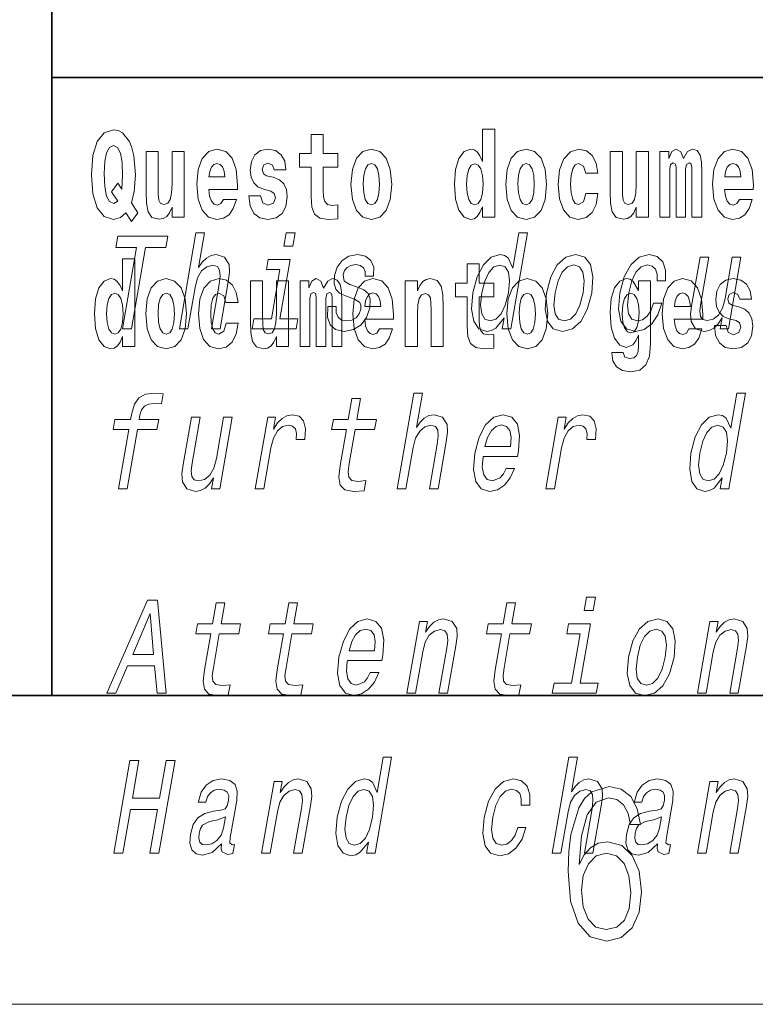
# Model space of a CAD drawing. Extents: x 6 to 420, y 6 to 297.
# Drawn here: x 281 to 290, y 6 to 19 of the extents above; entities that cross this region are included whole.
import ezdxf

# ---------------------------------------------------------------- set-up
doc = ezdxf.new("R2010")
doc.units = 0

msp = doc.modelspace()

# ---------------------------------------------------------------- linework, layer by layer
at = {"color": 7, "lineweight": 35}
for p, q in [((281, 31.5), (281, 10)), ((357.812, 18), (281, 18)), ((20, 10), (410, 10)), ((230, 10), (410, 10))]:
    msp.add_line(p, q, dxfattribs=at)
at = {"color": 7, "lineweight": 13}
msp.add_line((414, 6), (16, 6), dxfattribs=at)
for points in [[(282.113, 16.249), (282.03, 16.379), (282.068, 16.526), (282.083, 16.743), (282.062, 16.989), (282.038, 17.089), (282.005, 17.171), (281.914, 17.284), (281.859, 17.313), (281.798, 17.324), (281.679, 17.284), (281.589, 17.173), (281.533, 16.991), (281.513, 16.743), (281.533, 16.495), (281.589, 16.312), (281.679, 16.201), (281.798, 16.163), (281.89, 16.187), (281.96, 16.247), (282.032, 16.136)], [(284.704, 17.016), (284.514, 17.016), (284.514, 17.265), (284.358, 17.265), (284.358, 17.016), (284.209, 17.016), (284.209, 16.839), (284.358, 16.839), (284.358, 16.46), (284.368, 16.323), (284.403, 16.232), (284.471, 16.181), (284.577, 16.163), (284.704, 16.171), (284.704, 16.352), (284.63, 16.346), (284.571, 16.358), (284.535, 16.396), (284.518, 16.458), (284.514, 16.541), (284.514, 16.839), (284.704, 16.839)], [(286.575, 16.325), (286.575, 16.193), (286.734, 16.193), (286.734, 17.332), (286.575, 17.332), (286.575, 16.915), (286.543, 16.986), (286.508, 17.037), (286.468, 17.065), (286.421, 17.075), (286.337, 17.043), (286.27, 16.954), (286.227, 16.812), (286.212, 16.62), (286.227, 16.426), (286.27, 16.282), (286.337, 16.193), (286.421, 16.163), (286.469, 16.173), (286.509, 16.201), (286.543, 16.252)], [(281.853, 16.634), (281.771, 16.52), (281.856, 16.4), (281.801, 16.371), (281.746, 16.395), (281.707, 16.466), (281.685, 16.588), (281.678, 16.759), (281.686, 16.915), (281.709, 17.027), (281.747, 17.095), (281.798, 17.119), (281.851, 17.094), (281.888, 17.022), (281.909, 16.9), (281.917, 16.732), (281.908, 16.556)], [(282.714, 16.193), (282.714, 17.045), (282.556, 17.045), (282.556, 16.621), (282.55, 16.504), (282.534, 16.422), (282.501, 16.373), (282.453, 16.357), (282.409, 16.371), (282.387, 16.415), (282.379, 16.487), (282.378, 16.583), (282.378, 17.045), (282.22, 17.045), (282.22, 16.528), (282.224, 16.374), (282.246, 16.26), (282.297, 16.19), (282.389, 16.165), (282.443, 16.174), (282.487, 16.201), (282.524, 16.251), (282.556, 16.323), (282.556, 16.193)], [(283.224, 16.422), (283.19, 16.368), (283.143, 16.349), (283.1, 16.362), (283.067, 16.4), (283.043, 16.463), (283.032, 16.55), (283.403, 16.55), (283.404, 16.607), (283.387, 16.808), (283.335, 16.956), (283.251, 17.045), (283.138, 17.075), (283.031, 17.043), (282.947, 16.954), (282.894, 16.81), (282.876, 16.62), (282.894, 16.426), (282.947, 16.282), (283.028, 16.193), (283.135, 16.163), (283.224, 16.179), (283.295, 16.225), (283.349, 16.304), (283.39, 16.422)], [(283.835, 16.531), (283.878, 16.501), (283.894, 16.444), (283.869, 16.374), (283.798, 16.347), (283.731, 16.379), (283.704, 16.468), (283.553, 16.468), (283.569, 16.338), (283.616, 16.241), (283.693, 16.184), (283.797, 16.163), (283.905, 16.184), (283.984, 16.241), (284.032, 16.333), (284.049, 16.457), (284.037, 16.552), (284.004, 16.625), (283.947, 16.677), (283.867, 16.709), (283.781, 16.729), (283.74, 16.756), (283.724, 16.813), (283.743, 16.869), (283.795, 16.892), (283.856, 16.867), (283.88, 16.805), (284.032, 16.805), (284.032, 16.808), (284.016, 16.916), (283.969, 17), (283.895, 17.054), (283.797, 17.073), (283.7, 17.054), (283.629, 16.999), (283.584, 16.913), (283.57, 16.802), (283.581, 16.71), (283.614, 16.637), (283.667, 16.585), (283.741, 16.555)], [(284.873, 16.618), (284.891, 16.423), (284.943, 16.281), (285.027, 16.193), (285.138, 16.163), (285.247, 16.193), (285.331, 16.281), (285.383, 16.423), (285.402, 16.618), (285.383, 16.812), (285.331, 16.956), (285.246, 17.043), (285.136, 17.075), (285.027, 17.043), (284.943, 16.956), (284.891, 16.812)], [(286.877, 16.618), (286.895, 16.423), (286.947, 16.281), (287.03, 16.193), (287.141, 16.163), (287.251, 16.193), (287.334, 16.281), (287.387, 16.423), (287.405, 16.618), (287.387, 16.812), (287.334, 16.956), (287.25, 17.043), (287.14, 17.075), (287.03, 17.043), (286.947, 16.956), (286.895, 16.812)], [(287.916, 16.498), (287.885, 16.393), (287.821, 16.355), (287.777, 16.371), (287.744, 16.422), (287.724, 16.506), (287.717, 16.621), (287.724, 16.736), (287.745, 16.82), (287.778, 16.869), (287.821, 16.886), (287.885, 16.853), (287.915, 16.763), (288.071, 16.763), (288.048, 16.892), (287.998, 16.991), (287.922, 17.053), (287.825, 17.075), (287.714, 17.041), (287.63, 16.95), (287.575, 16.805), (287.557, 16.617), (287.575, 16.43), (287.626, 16.287), (287.707, 16.195), (287.815, 16.163), (287.917, 16.187), (287.996, 16.252), (288.048, 16.358), (288.071, 16.498)], [(288.726, 16.193), (288.726, 17.045), (288.567, 17.045), (288.567, 16.621), (288.561, 16.504), (288.545, 16.422), (288.513, 16.373), (288.464, 16.357), (288.421, 16.371), (288.398, 16.415), (288.391, 16.487), (288.39, 16.583), (288.39, 17.045), (288.231, 17.045), (288.231, 16.528), (288.235, 16.374), (288.257, 16.26), (288.309, 16.19), (288.401, 16.165), (288.454, 16.174), (288.498, 16.201), (288.535, 16.251), (288.567, 16.323), (288.567, 16.193)], [(289.289, 16.824), (289.289, 16.193), (289.416, 16.193), (289.416, 16.782), (289.41, 16.905), (289.393, 16.997), (289.356, 17.054), (289.295, 17.075), (289.232, 17.043), (289.18, 16.951), (289.144, 17.041), (289.083, 17.075), (289.027, 17.043), (288.989, 16.954), (288.989, 17.045), (288.874, 17.045), (288.874, 16.193), (289, 16.193), (289, 16.818), (289.012, 16.875), (289.047, 16.896), (289.074, 16.88), (289.083, 16.835), (289.083, 16.193), (289.207, 16.193), (289.207, 16.818), (289.219, 16.875), (289.255, 16.896), (289.28, 16.88), (289.289, 16.835)], [(289.903, 16.422), (289.87, 16.368), (289.822, 16.349), (289.78, 16.362), (289.746, 16.4), (289.722, 16.463), (289.711, 16.55), (290.083, 16.55), (290.084, 16.607), (290.066, 16.808), (290.014, 16.956), (289.931, 17.045), (289.817, 17.075), (289.71, 17.043), (289.627, 16.954), (289.573, 16.81), (289.556, 16.62), (289.573, 16.426), (289.627, 16.282), (289.708, 16.193), (289.814, 16.163), (289.903, 16.179), (289.974, 16.225), (290.028, 16.304), (290.069, 16.422)], [(283.241, 16.713), (283.035, 16.713), (283.044, 16.786), (283.067, 16.842), (283.099, 16.877), (283.138, 16.889), (283.179, 16.877), (283.211, 16.843), (283.231, 16.788)], [(285.138, 16.886), (285.182, 16.869), (285.215, 16.818), (285.235, 16.734), (285.243, 16.62), (285.235, 16.504), (285.215, 16.42), (285.182, 16.369), (285.138, 16.354), (285.092, 16.369), (285.059, 16.422), (285.039, 16.507), (285.032, 16.626), (285.039, 16.737), (285.06, 16.818), (285.093, 16.869)], [(286.475, 16.885), (286.52, 16.867), (286.553, 16.818), (286.575, 16.734), (286.583, 16.62), (286.575, 16.504), (286.553, 16.42), (286.519, 16.369), (286.475, 16.354), (286.431, 16.369), (286.398, 16.42), (286.377, 16.504), (286.37, 16.62), (286.377, 16.734), (286.398, 16.816), (286.431, 16.867)], [(287.141, 16.886), (287.186, 16.869), (287.219, 16.818), (287.239, 16.734), (287.247, 16.62), (287.239, 16.504), (287.219, 16.42), (287.186, 16.369), (287.141, 16.354), (287.096, 16.369), (287.063, 16.422), (287.043, 16.507), (287.036, 16.626), (287.043, 16.737), (287.064, 16.818), (287.097, 16.869)], [(289.921, 16.713), (289.714, 16.713), (289.723, 16.786), (289.746, 16.842), (289.779, 16.877), (289.817, 16.889), (289.859, 16.877), (289.891, 16.843), (289.911, 16.788)], [(281.913, 14.747), (282.03, 14.747), (282.213, 15.802), (282.478, 15.802), (282.503, 15.947), (281.855, 15.947), (281.83, 15.802), (282.096, 15.802)], [(282.651, 14.747), (282.762, 14.747), (282.855, 15.283), (282.888, 15.406), (282.94, 15.496), (283.006, 15.551), (283.086, 15.572), (283.144, 15.555), (283.173, 15.508), (283.179, 15.43), (283.167, 15.326), (283.067, 14.747), (283.178, 14.747), (283.284, 15.357), (283.3, 15.48), (283.295, 15.582), (283.237, 15.676), (283.126, 15.708), (283.061, 15.696), (283.001, 15.663), (282.946, 15.612), (282.9, 15.541), (282.978, 15.989), (282.866, 15.989)], [(284.151, 15.989), (284.033, 15.989), (284.003, 15.816), (284.121, 15.816)], [(286.856, 14.891), (286.831, 14.747), (286.943, 14.747), (287.158, 15.989), (287.048, 15.989), (286.969, 15.534), (286.907, 15.665), (286.861, 15.696), (286.804, 15.708), (286.69, 15.674), (286.59, 15.577), (286.509, 15.421), (286.453, 15.212), (286.436, 15.003), (286.463, 14.846), (286.529, 14.747), (286.631, 14.714), (286.693, 14.726), (286.751, 14.757)], [(284.959, 15.288), (284.858, 15.323), (284.785, 15.363), (284.772, 15.444), (284.79, 15.501), (284.824, 15.542), (284.871, 15.568), (284.935, 15.579), (284.992, 15.568), (285.034, 15.537), (285.056, 15.491), (285.058, 15.428), (285.167, 15.428), (285.167, 15.432), (285.168, 15.544), (285.131, 15.632), (285.06, 15.688), (284.957, 15.708), (284.846, 15.688), (284.758, 15.631), (284.694, 15.546), (284.66, 15.439), (284.654, 15.335), (284.676, 15.262), (284.725, 15.21), (284.804, 15.174), (284.921, 15.133), (284.989, 15.089), (285.003, 15.055), (285.002, 15.003), (284.979, 14.939), (284.94, 14.891), (284.886, 14.859), (284.818, 14.849), (284.75, 14.859), (284.706, 14.896), (284.682, 14.955), (284.683, 15.036), (284.575, 15.036), (284.569, 14.897), (284.603, 14.797), (284.675, 14.737), (284.785, 14.714), (284.907, 14.737), (285.005, 14.797), (285.075, 14.894), (285.116, 15.02), (285.121, 15.129), (285.095, 15.204), (285.039, 15.252)], [(287.403, 15.21), (287.386, 15), (287.418, 14.844), (287.493, 14.747), (287.611, 14.714), (287.74, 14.747), (287.848, 14.842), (287.933, 14.998), (287.992, 15.21), (288.007, 15.421), (287.976, 15.579), (287.9, 15.674), (287.784, 15.708), (287.654, 15.674), (287.545, 15.577), (287.46, 15.421)], [(288.836, 15.368), (288.946, 15.368), (288.947, 15.506), (288.912, 15.615), (288.839, 15.682), (288.734, 15.708), (288.606, 15.674), (288.497, 15.577), (288.412, 15.42), (288.355, 15.209), (288.337, 15), (288.367, 14.844), (288.44, 14.747), (288.557, 14.714), (288.67, 14.74), (288.768, 14.813), (288.846, 14.927), (288.897, 15.079), (288.791, 15.079), (288.755, 14.982), (288.707, 14.91), (288.649, 14.865), (288.585, 14.851), (288.512, 14.873), (288.468, 14.942), (288.453, 15.055), (288.47, 15.214), (288.508, 15.37), (288.563, 15.482), (288.632, 15.551), (288.711, 15.575), (288.774, 15.56), (288.816, 15.52), (288.837, 15.454)], [(281.915, 14.648), (281.915, 14.517), (282.074, 14.517), (282.074, 15.655), (281.915, 15.655), (281.915, 15.238), (281.883, 15.309), (281.848, 15.36), (281.808, 15.389), (281.761, 15.398), (281.677, 15.366), (281.61, 15.278), (281.567, 15.135), (281.551, 14.943), (281.567, 14.75), (281.61, 14.606), (281.677, 14.517), (281.761, 14.487), (281.809, 14.496), (281.849, 14.525), (281.883, 14.575)], [(283.954, 14.875), (284.087, 15.644), (283.802, 15.644), (283.779, 15.515), (283.954, 15.515), (283.843, 14.875), (283.615, 14.875), (283.593, 14.747), (284.162, 14.747), (284.184, 14.875)], [(286.723, 15.339), (286.533, 15.339), (286.533, 15.588), (286.377, 15.588), (286.377, 15.339), (286.228, 15.339), (286.228, 15.162), (286.377, 15.162), (286.377, 14.783), (286.387, 14.647), (286.422, 14.555), (286.49, 14.504), (286.596, 14.487), (286.723, 14.495), (286.723, 14.675), (286.65, 14.669), (286.59, 14.682), (286.554, 14.72), (286.538, 14.782), (286.533, 14.864), (286.533, 15.162), (286.723, 15.162)], [(286.799, 15.572), (286.868, 15.548), (286.912, 15.48), (286.925, 15.368), (286.911, 15.212), (286.871, 15.055), (286.819, 14.942), (286.751, 14.873), (286.674, 14.851), (286.608, 14.873), (286.567, 14.942), (286.552, 15.057), (286.567, 15.212), (286.605, 15.366), (286.66, 15.478), (286.725, 15.548)], [(287.517, 15.212), (287.555, 15.368), (287.61, 15.48), (287.679, 15.549), (287.76, 15.574), (287.832, 15.549), (287.877, 15.482), (287.893, 15.368), (287.878, 15.212), (287.838, 15.055), (287.783, 14.941), (287.714, 14.872), (287.635, 14.849), (287.561, 14.872), (287.517, 14.941), (287.501, 15.055)], [(289.922, 15.676), (289.81, 15.676), (289.717, 15.14), (289.683, 15.015), (289.631, 14.925), (289.564, 14.87), (289.487, 14.853), (289.43, 14.866), (289.399, 14.908), (289.39, 14.979), (289.402, 15.079), (289.506, 15.676), (289.395, 15.676), (289.289, 15.065), (289.271, 14.942), (289.277, 14.84), (289.334, 14.747), (289.446, 14.714), (289.512, 14.726), (289.571, 14.757), (289.627, 14.811), (289.679, 14.889), (289.654, 14.747), (289.76, 14.747)], [(282.217, 14.942), (282.235, 14.747), (282.287, 14.604), (282.37, 14.517), (282.481, 14.487), (282.591, 14.517), (282.674, 14.604), (282.726, 14.747), (282.745, 14.942), (282.726, 15.135), (282.674, 15.279), (282.59, 15.366), (282.48, 15.398), (282.37, 15.366), (282.287, 15.279), (282.235, 15.135)], [(283.256, 14.821), (283.225, 14.717), (283.161, 14.679), (283.117, 14.694), (283.084, 14.745), (283.064, 14.829), (283.057, 14.945), (283.064, 15.059), (283.085, 15.143), (283.118, 15.192), (283.161, 15.209), (283.225, 15.176), (283.255, 15.086), (283.411, 15.086), (283.388, 15.216), (283.338, 15.314), (283.262, 15.376), (283.165, 15.398), (283.054, 15.365), (282.969, 15.273), (282.915, 15.129), (282.897, 14.94), (282.915, 14.753), (282.966, 14.61), (283.047, 14.518), (283.155, 14.487), (283.257, 14.511), (283.336, 14.575), (283.388, 14.682), (283.411, 14.821)], [(284.066, 14.517), (284.066, 15.368), (283.907, 15.368), (283.907, 14.945), (283.901, 14.828), (283.885, 14.745), (283.853, 14.696), (283.804, 14.68), (283.761, 14.694), (283.738, 14.739), (283.731, 14.81), (283.729, 14.907), (283.729, 15.368), (283.571, 15.368), (283.571, 14.851), (283.575, 14.698), (283.597, 14.583), (283.648, 14.514), (283.741, 14.488), (283.794, 14.498), (283.838, 14.525), (283.875, 14.574), (283.907, 14.647), (283.907, 14.517)], [(284.629, 15.148), (284.629, 14.517), (284.756, 14.517), (284.756, 15.105), (284.75, 15.229), (284.732, 15.32), (284.696, 15.378), (284.635, 15.398), (284.572, 15.366), (284.519, 15.274), (284.484, 15.365), (284.423, 15.398), (284.367, 15.366), (284.329, 15.278), (284.329, 15.368), (284.214, 15.368), (284.214, 14.517), (284.34, 14.517), (284.34, 15.141), (284.352, 15.198), (284.387, 15.219), (284.414, 15.203), (284.423, 15.159), (284.423, 14.517), (284.547, 14.517), (284.547, 15.141), (284.559, 15.198), (284.595, 15.219), (284.62, 15.203), (284.629, 15.159)], [(285.243, 14.745), (285.21, 14.691), (285.162, 14.672), (285.12, 14.685), (285.086, 14.723), (285.062, 14.786), (285.051, 14.873), (285.423, 14.873), (285.424, 14.931), (285.406, 15.132), (285.354, 15.279), (285.271, 15.368), (285.157, 15.398), (285.05, 15.366), (284.967, 15.278), (284.913, 15.133), (284.896, 14.943), (284.913, 14.75), (284.967, 14.606), (285.048, 14.517), (285.154, 14.487), (285.243, 14.503), (285.314, 14.549), (285.368, 14.628), (285.409, 14.745)], [(285.576, 15.368), (285.576, 14.517), (285.734, 14.517), (285.734, 14.94), (285.739, 15.056), (285.755, 15.138), (285.788, 15.187), (285.838, 15.205), (285.879, 15.189), (285.901, 15.148), (285.909, 15.08), (285.911, 14.991), (285.911, 14.517), (286.069, 14.517), (286.069, 15.034), (286.064, 15.186), (286.042, 15.3), (285.991, 15.371), (285.9, 15.397), (285.846, 15.387), (285.802, 15.358), (285.765, 15.309), (285.734, 15.238), (285.734, 15.368)], [(286.893, 14.942), (286.91, 14.747), (286.963, 14.604), (287.046, 14.517), (287.157, 14.487), (287.267, 14.517), (287.35, 14.604), (287.402, 14.747), (287.421, 14.942), (287.402, 15.135), (287.35, 15.279), (287.265, 15.366), (287.156, 15.398), (287.046, 15.366), (286.963, 15.279), (286.91, 15.135)], [(288.598, 14.526), (288.591, 14.455), (288.571, 14.403), (288.536, 14.373), (288.483, 14.362), (288.419, 14.382), (288.398, 14.439), (288.25, 14.439), (288.25, 14.436), (288.265, 14.331), (288.312, 14.254), (288.389, 14.206), (288.497, 14.189), (288.615, 14.213), (288.693, 14.279), (288.737, 14.395), (288.751, 14.555), (288.751, 15.37), (288.598, 15.37), (288.598, 15.244), (288.528, 15.36), (288.487, 15.389), (288.438, 15.398), (288.354, 15.366), (288.287, 15.279), (288.244, 15.141), (288.229, 14.961), (288.244, 14.767), (288.287, 14.625), (288.354, 14.536), (288.438, 14.506), (288.525, 14.541), (288.56, 14.59), (288.598, 14.663)], [(289.25, 14.745), (289.217, 14.691), (289.169, 14.672), (289.127, 14.685), (289.094, 14.723), (289.07, 14.786), (289.058, 14.873), (289.43, 14.873), (289.431, 14.931), (289.413, 15.132), (289.361, 15.279), (289.278, 15.368), (289.165, 15.398), (289.057, 15.366), (288.974, 15.278), (288.921, 15.133), (288.903, 14.943), (288.921, 14.75), (288.974, 14.606), (289.055, 14.517), (289.162, 14.487), (289.25, 14.503), (289.321, 14.549), (289.376, 14.628), (289.417, 14.745)], [(289.862, 14.854), (289.905, 14.824), (289.921, 14.767), (289.896, 14.698), (289.825, 14.671), (289.757, 14.702), (289.731, 14.791), (289.58, 14.791), (289.595, 14.661), (289.643, 14.564), (289.72, 14.507), (289.824, 14.487), (289.932, 14.507), (290.01, 14.564), (290.059, 14.656), (290.076, 14.78), (290.064, 14.875), (290.03, 14.948), (289.974, 15), (289.894, 15.032), (289.807, 15.053), (289.766, 15.08), (289.751, 15.137), (289.77, 15.192), (289.822, 15.216), (289.883, 15.19), (289.907, 15.129), (290.059, 15.129), (290.059, 15.132), (290.043, 15.24), (289.996, 15.324), (289.922, 15.378), (289.824, 15.397), (289.726, 15.378), (289.655, 15.322), (289.611, 15.236), (289.597, 15.125), (289.608, 15.034), (289.641, 14.961), (289.694, 14.908), (289.767, 14.878)], [(281.814, 15.208), (281.86, 15.19), (281.893, 15.141), (281.915, 15.057), (281.923, 14.943), (281.915, 14.828), (281.893, 14.743), (281.859, 14.693), (281.814, 14.677), (281.771, 14.693), (281.738, 14.743), (281.717, 14.828), (281.71, 14.943), (281.717, 15.057), (281.738, 15.14), (281.771, 15.19)], [(282.481, 15.209), (282.526, 15.192), (282.559, 15.141), (282.579, 15.057), (282.587, 14.943), (282.579, 14.828), (282.559, 14.743), (282.526, 14.693), (282.481, 14.677), (282.436, 14.693), (282.402, 14.745), (282.383, 14.831), (282.376, 14.95), (282.383, 15.061), (282.404, 15.141), (282.437, 15.192)], [(285.261, 15.037), (285.054, 15.037), (285.063, 15.11), (285.086, 15.165), (285.119, 15.2), (285.157, 15.213), (285.198, 15.2), (285.231, 15.167), (285.251, 15.111)], [(287.157, 15.209), (287.201, 15.192), (287.234, 15.141), (287.254, 15.057), (287.262, 14.943), (287.254, 14.828), (287.234, 14.743), (287.201, 14.693), (287.157, 14.677), (287.111, 14.693), (287.078, 14.745), (287.058, 14.831), (287.051, 14.95), (287.058, 15.061), (287.079, 15.141), (287.112, 15.192)], [(288.495, 14.694), (288.452, 14.71), (288.417, 14.758), (288.395, 14.835), (288.387, 14.943), (288.395, 15.057), (288.416, 15.14), (288.45, 15.19), (288.495, 15.208), (288.539, 15.19), (288.575, 15.141), (288.596, 15.064), (288.605, 14.961), (288.597, 14.845), (288.575, 14.763), (288.54, 14.71)], [(289.268, 15.037), (289.062, 15.037), (289.071, 15.11), (289.094, 15.165), (289.126, 15.2), (289.165, 15.213), (289.206, 15.2), (289.238, 15.167), (289.258, 15.111)], [(281.997, 13.442), (281.864, 12.674), (281.975, 12.674), (282.109, 13.442), (282.361, 13.442), (282.384, 13.571), (282.131, 13.571), (282.141, 13.628), (282.162, 13.697), (282.199, 13.744), (282.253, 13.772), (282.326, 13.782), (282.419, 13.775), (282.442, 13.907), (282.324, 13.915), (282.212, 13.9), (282.128, 13.853), (282.069, 13.772), (282.035, 13.656), (282.02, 13.571), (281.816, 13.571), (281.794, 13.442)], [(285.473, 12.674), (285.585, 12.674), (285.678, 13.21), (285.71, 13.333), (285.763, 13.423), (285.829, 13.478), (285.909, 13.499), (285.966, 13.481), (285.996, 13.435), (286.002, 13.357), (285.99, 13.253), (285.889, 12.674), (286.001, 12.674), (286.107, 13.284), (286.123, 13.407), (286.118, 13.509), (286.059, 13.602), (285.949, 13.635), (285.883, 13.623), (285.823, 13.59), (285.769, 13.538), (285.723, 13.468), (285.8, 13.915), (285.689, 13.915)], [(289.679, 12.817), (289.654, 12.674), (289.765, 12.674), (289.981, 13.915), (289.871, 13.915), (289.792, 13.461), (289.73, 13.592), (289.684, 13.623), (289.626, 13.635), (289.513, 13.601), (289.413, 13.504), (289.331, 13.348), (289.276, 13.139), (289.259, 12.93), (289.286, 12.772), (289.352, 12.674), (289.454, 12.641), (289.515, 12.653), (289.574, 12.684)], [(284.815, 13.442), (284.734, 12.976), (284.716, 12.826), (284.733, 12.722), (284.793, 12.662), (284.91, 12.641), (285.043, 12.65), (285.066, 12.781), (284.968, 12.771), (284.883, 12.785), (284.844, 12.828), (284.836, 12.9), (284.85, 13.002), (284.926, 13.442), (285.18, 13.442), (285.203, 13.571), (284.949, 13.571), (284.996, 13.843), (284.885, 13.843), (284.838, 13.571), (284.645, 13.571), (284.623, 13.442)], [(283.335, 13.602), (283.224, 13.602), (283.131, 13.066), (283.097, 12.942), (283.044, 12.852), (282.978, 12.797), (282.9, 12.779), (282.843, 12.793), (282.813, 12.835), (282.803, 12.906), (282.816, 13.006), (282.919, 13.602), (282.808, 13.602), (282.702, 12.992), (282.685, 12.869), (282.691, 12.767), (282.748, 12.674), (282.86, 12.641), (282.925, 12.653), (282.985, 12.684), (283.041, 12.738), (283.092, 12.816), (283.068, 12.674), (283.174, 12.674)], [(283.633, 12.674), (283.745, 12.674), (283.837, 13.205), (283.87, 13.333), (283.92, 13.424), (283.986, 13.48), (284.063, 13.499), (284.117, 13.487), (284.153, 13.452), (284.168, 13.393), (284.163, 13.314), (284.275, 13.314), (284.284, 13.454), (284.26, 13.554), (284.201, 13.614), (284.11, 13.635), (284.043, 13.621), (283.981, 13.587), (283.922, 13.528), (283.869, 13.448), (283.896, 13.602), (283.795, 13.602)], [(286.585, 13.094), (287.03, 13.094), (287.043, 13.165), (287.057, 13.364), (287.028, 13.512), (286.955, 13.602), (286.843, 13.635), (286.722, 13.601), (286.617, 13.504), (286.532, 13.346), (286.476, 13.139), (286.458, 12.926), (286.488, 12.771), (286.558, 12.674), (286.667, 12.641), (286.769, 12.663), (286.86, 12.722), (286.936, 12.816), (286.991, 12.94), (286.882, 12.94), (286.847, 12.871), (286.805, 12.819), (286.704, 12.778), (286.635, 12.797), (286.592, 12.857), (286.573, 12.956), (286.584, 13.089)], [(287.397, 12.674), (287.508, 12.674), (287.6, 13.205), (287.634, 13.333), (287.684, 13.424), (287.749, 13.48), (287.827, 13.499), (287.881, 13.487), (287.916, 13.452), (287.931, 13.393), (287.926, 13.314), (288.039, 13.314), (288.048, 13.454), (288.024, 13.554), (287.965, 13.614), (287.874, 13.635), (287.807, 13.621), (287.745, 13.587), (287.686, 13.528), (287.633, 13.448), (287.659, 13.602), (287.558, 13.602)], [(286.607, 13.222), (286.641, 13.341), (286.691, 13.429), (286.752, 13.483), (286.824, 13.502), (286.887, 13.483), (286.93, 13.429), (286.946, 13.341), (286.937, 13.222)], [(289.622, 13.499), (289.691, 13.474), (289.735, 13.407), (289.748, 13.295), (289.734, 13.139), (289.694, 12.982), (289.641, 12.869), (289.574, 12.8), (289.497, 12.778), (289.431, 12.8), (289.39, 12.869), (289.374, 12.983), (289.39, 13.139), (289.428, 13.293), (289.483, 13.405), (289.548, 13.474)], [(281.711, 10.03), (281.827, 10.03), (281.981, 10.383), (282.331, 10.383), (282.362, 10.03), (282.481, 10.03), (282.369, 11.232), (282.24, 11.232)], [(288.039, 11.272), (287.921, 11.272), (287.891, 11.099), (288.009, 11.099)], [(283.057, 10.798), (282.976, 10.333), (282.958, 10.183), (282.975, 10.079), (283.035, 10.018), (283.152, 9.998), (283.285, 10.006), (283.308, 10.138), (283.21, 10.127), (283.125, 10.141), (283.086, 10.184), (283.078, 10.257), (283.092, 10.359), (283.168, 10.798), (283.422, 10.798), (283.445, 10.928), (283.191, 10.928), (283.238, 11.199), (283.127, 11.199), (283.08, 10.928), (282.888, 10.928), (282.865, 10.798)], [(283.998, 10.798), (283.917, 10.333), (283.899, 10.183), (283.916, 10.079), (283.976, 10.018), (284.093, 9.998), (284.226, 10.006), (284.249, 10.138), (284.151, 10.127), (284.066, 10.141), (284.027, 10.184), (284.019, 10.257), (284.033, 10.359), (284.109, 10.798), (284.363, 10.798), (284.386, 10.928), (284.132, 10.928), (284.179, 11.199), (284.068, 11.199), (284.021, 10.928), (283.828, 10.928), (283.806, 10.798)], [(286.821, 10.798), (286.74, 10.333), (286.721, 10.183), (286.739, 10.079), (286.799, 10.018), (286.916, 9.998), (287.049, 10.006), (287.071, 10.138), (286.974, 10.127), (286.889, 10.141), (286.849, 10.184), (286.842, 10.257), (286.856, 10.359), (286.932, 10.798), (287.186, 10.798), (287.209, 10.928), (286.955, 10.928), (287.002, 11.199), (286.89, 11.199), (286.843, 10.928), (286.651, 10.928), (286.629, 10.798)], [(282.047, 10.53), (282.274, 11.059), (282.317, 10.53)], [(284.827, 10.451), (285.272, 10.451), (285.285, 10.521), (285.3, 10.72), (285.27, 10.869), (285.197, 10.959), (285.085, 10.992), (284.964, 10.957), (284.859, 10.86), (284.775, 10.703), (284.718, 10.496), (284.7, 10.283), (284.73, 10.127), (284.801, 10.03), (284.909, 9.998), (285.011, 10.02), (285.102, 10.079), (285.178, 10.172), (285.234, 10.297), (285.124, 10.297), (285.089, 10.228), (285.047, 10.176), (284.946, 10.134), (284.878, 10.153), (284.834, 10.214), (284.815, 10.312), (284.826, 10.445)], [(285.597, 10.03), (285.709, 10.03), (285.802, 10.566), (285.834, 10.689), (285.887, 10.779), (285.953, 10.834), (286.033, 10.855), (286.09, 10.838), (286.12, 10.791), (286.126, 10.713), (286.114, 10.61), (286.013, 10.03), (286.124, 10.03), (286.23, 10.641), (286.247, 10.764), (286.242, 10.866), (286.183, 10.959), (286.073, 10.992), (286.006, 10.98), (285.946, 10.947), (285.89, 10.891), (285.84, 10.817), (285.865, 10.959), (285.759, 10.959)], [(288.468, 10.494), (288.451, 10.283), (288.482, 10.127), (288.558, 10.03), (288.676, 9.998), (288.804, 10.03), (288.913, 10.125), (288.998, 10.281), (289.057, 10.494), (289.072, 10.705), (289.041, 10.862), (288.965, 10.957), (288.849, 10.992), (288.719, 10.957), (288.61, 10.86), (288.525, 10.705)], [(289.361, 10.03), (289.472, 10.03), (289.565, 10.566), (289.598, 10.689), (289.65, 10.779), (289.717, 10.834), (289.796, 10.855), (289.854, 10.838), (289.884, 10.791), (289.889, 10.713), (289.878, 10.61), (289.777, 10.03), (289.888, 10.03), (289.994, 10.641), (290.01, 10.764), (290.005, 10.866), (289.947, 10.959), (289.836, 10.992), (289.77, 10.98), (289.71, 10.947), (289.653, 10.891), (289.604, 10.817), (289.628, 10.959), (289.522, 10.959)], [(284.849, 10.579), (284.884, 10.698), (284.933, 10.786), (284.994, 10.84), (285.066, 10.859), (285.129, 10.84), (285.172, 10.786), (285.188, 10.698), (285.179, 10.579)], [(287.841, 10.158), (287.975, 10.928), (287.689, 10.928), (287.667, 10.798), (287.841, 10.798), (287.73, 10.158), (287.503, 10.158), (287.48, 10.03), (288.049, 10.03), (288.072, 10.158)], [(288.582, 10.496), (288.62, 10.651), (288.675, 10.764), (288.744, 10.833), (288.825, 10.857), (288.897, 10.833), (288.942, 10.765), (288.958, 10.651), (288.943, 10.496), (288.903, 10.338), (288.848, 10.224), (288.779, 10.155), (288.699, 10.132), (288.626, 10.155), (288.581, 10.224), (288.566, 10.338)], [(285.099, 8.101), (285.074, 7.957), (285.185, 7.957), (285.4, 9.199), (285.29, 9.199), (285.211, 8.744), (285.15, 8.875), (285.103, 8.906), (285.046, 8.919), (284.932, 8.884), (284.832, 8.787), (284.751, 8.632), (284.696, 8.422), (284.678, 8.213), (284.705, 8.056), (284.772, 7.957), (284.873, 7.924), (284.935, 7.936), (284.993, 7.968)], [(287.479, 7.957), (287.59, 7.957), (287.684, 8.493), (287.716, 8.616), (287.768, 8.706), (287.835, 8.761), (287.914, 8.782), (287.972, 8.765), (288.002, 8.718), (288.007, 8.64), (287.996, 8.536), (287.895, 7.957), (288.006, 7.957), (288.112, 8.568), (288.129, 8.69), (288.124, 8.792), (288.065, 8.886), (287.955, 8.919), (287.889, 8.906), (287.829, 8.874), (287.775, 8.822), (287.728, 8.751), (287.806, 9.199), (287.695, 9.199)], [(281.802, 7.957), (281.92, 7.957), (282.018, 8.521), (282.369, 8.521), (282.271, 7.957), (282.387, 7.957), (282.596, 9.157), (282.479, 9.157), (282.395, 8.668), (282.043, 8.668), (282.128, 9.157), (282.011, 9.157)], [(283.199, 8.078), (283.198, 8.073), (283.194, 8.014), (283.206, 7.973), (283.28, 7.94), (283.344, 7.954), (283.365, 8.071), (283.337, 8.066), (283.306, 8.089), (283.311, 8.158), (283.395, 8.638), (283.401, 8.761), (283.372, 8.848), (283.304, 8.9), (283.198, 8.919), (283.088, 8.898), (283, 8.839), (282.935, 8.747), (282.897, 8.626), (282.895, 8.616), (282.995, 8.616), (283.017, 8.689), (283.053, 8.74), (283.104, 8.772), (283.171, 8.784), (283.231, 8.775), (283.271, 8.749), (283.29, 8.704), (283.288, 8.642), (283.27, 8.569), (283.244, 8.533), (283.19, 8.516), (283.093, 8.502), (282.979, 8.471), (282.892, 8.415), (282.832, 8.329), (282.796, 8.201), (282.788, 8.087), (282.813, 8.002), (282.867, 7.949), (282.951, 7.93), (283.074, 7.966)], [(283.716, 7.957), (283.827, 7.957), (283.92, 8.493), (283.953, 8.616), (284.005, 8.706), (284.071, 8.761), (284.151, 8.782), (284.208, 8.765), (284.238, 8.718), (284.244, 8.64), (284.232, 8.536), (284.131, 7.957), (284.243, 7.957), (284.349, 8.568), (284.365, 8.69), (284.36, 8.792), (284.302, 8.886), (284.191, 8.919), (284.124, 8.906), (284.064, 8.874), (284.008, 8.818), (283.958, 8.744), (283.983, 8.886), (283.877, 8.886)], [(287.078, 8.578), (287.188, 8.578), (287.19, 8.716), (287.154, 8.825), (287.081, 8.893), (286.976, 8.919), (286.848, 8.884), (286.739, 8.787), (286.654, 8.63), (286.597, 8.419), (286.58, 8.21), (286.609, 8.054), (286.682, 7.957), (286.799, 7.924), (286.913, 7.95), (287.01, 8.023), (287.088, 8.137), (287.139, 8.289), (287.033, 8.289), (286.998, 8.192), (286.95, 8.12), (286.891, 8.075), (286.827, 8.061), (286.754, 8.083), (286.71, 8.153), (286.695, 8.265), (286.712, 8.424), (286.75, 8.58), (286.805, 8.692), (286.874, 8.761), (286.953, 8.785), (287.016, 8.77), (287.058, 8.73), (287.079, 8.664)], [(287.828, 7.81), (287.857, 8.182), (287.93, 8.455), (288.049, 8.619), (288.21, 8.675), (288.316, 8.65), (288.402, 8.583), (288.462, 8.472), (288.494, 8.327), (288.621, 8.327), (288.579, 8.533), (288.496, 8.689), (288.373, 8.786), (288.218, 8.822), (287.991, 8.75), (287.899, 8.664), (287.824, 8.544), (287.72, 8.199), (287.695, 7.979), (287.686, 7.726), (287.717, 7.334), (287.813, 7.05), (287.972, 6.875), (288.187, 6.819), (288.373, 6.867), (288.514, 6.992), (288.604, 7.192), (288.637, 7.456), (288.606, 7.726), (288.516, 7.929), (288.379, 8.057), (288.199, 8.104), (288.076, 8.085), (287.974, 8.027), (287.891, 7.935)], [(288.844, 8.078), (288.843, 8.073), (288.84, 8.014), (288.851, 7.973), (288.925, 7.94), (288.99, 7.954), (289.01, 8.071), (288.983, 8.066), (288.951, 8.089), (288.957, 8.158), (289.04, 8.638), (289.046, 8.761), (289.017, 8.848), (288.949, 8.9), (288.844, 8.919), (288.734, 8.898), (288.645, 8.839), (288.58, 8.747), (288.543, 8.626), (288.541, 8.616), (288.641, 8.616), (288.662, 8.689), (288.699, 8.74), (288.75, 8.772), (288.816, 8.784), (288.877, 8.775), (288.917, 8.749), (288.935, 8.704), (288.933, 8.642), (288.916, 8.569), (288.889, 8.533), (288.836, 8.516), (288.738, 8.502), (288.624, 8.471), (288.538, 8.415), (288.477, 8.329), (288.441, 8.201), (288.434, 8.087), (288.458, 8.002), (288.512, 7.949), (288.596, 7.93), (288.72, 7.966)], [(289.361, 7.957), (289.472, 7.957), (289.565, 8.493), (289.598, 8.616), (289.65, 8.706), (289.717, 8.761), (289.796, 8.782), (289.854, 8.765), (289.884, 8.718), (289.889, 8.64), (289.878, 8.536), (289.777, 7.957), (289.888, 7.957), (289.994, 8.568), (290.01, 8.69), (290.005, 8.792), (289.947, 8.886), (289.836, 8.919), (289.77, 8.906), (289.71, 8.874), (289.653, 8.818), (289.604, 8.744), (289.628, 8.886), (289.522, 8.886)], [(285.041, 8.782), (285.11, 8.758), (285.154, 8.69), (285.167, 8.578), (285.153, 8.422), (285.113, 8.265), (285.061, 8.153), (284.993, 8.083), (284.916, 8.061), (284.85, 8.083), (284.809, 8.153), (284.794, 8.267), (284.809, 8.422), (284.847, 8.576), (284.902, 8.689), (284.967, 8.758)], [(283.222, 8.282), (283.191, 8.192), (283.138, 8.123), (283.07, 8.078), (282.993, 8.063), (282.946, 8.071), (282.917, 8.099), (282.904, 8.147), (282.909, 8.215), (282.925, 8.275), (282.952, 8.319), (283.042, 8.367), (283.148, 8.388), (283.247, 8.429)], [(288.867, 8.282), (288.836, 8.192), (288.784, 8.123), (288.715, 8.078), (288.638, 8.063), (288.592, 8.071), (288.562, 8.099), (288.549, 8.147), (288.555, 8.215), (288.57, 8.275), (288.598, 8.319), (288.687, 8.367), (288.793, 8.388), (288.893, 8.429)], [(287.857, 7.476), (287.88, 7.668), (287.947, 7.821), (288.049, 7.921), (288.181, 7.957), (288.312, 7.924), (288.412, 7.823), (288.473, 7.665), (288.496, 7.448), (288.475, 7.242), (288.414, 7.089), (288.314, 6.997), (288.176, 6.967), (288.043, 7), (287.943, 7.103), (287.878, 7.264)]]:
    msp.add_lwpolyline(points, close=True, dxfattribs=at)

doc.saveas('drawing.dxf')
